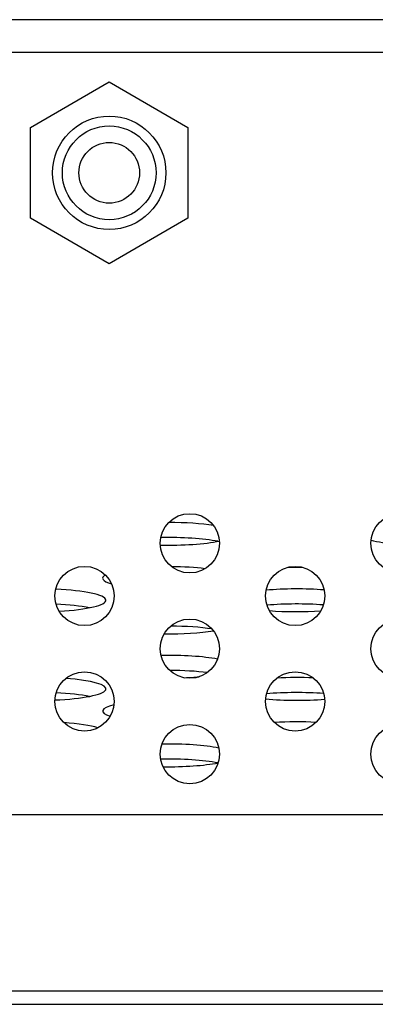
# Model space of a CAD drawing. Units: millimetres. Extents: x 0 to 4000, y 0 to 3000.
# Drawn here: x 1491 to 1502, y 656 to 686 of the extents above; entities that cross this region are included whole.
import ezdxf

# ---------------------------------------------------------------- set-up
doc = ezdxf.new("R2010")
doc.units = ezdxf.units.MM
doc.header["$LTSCALE"] = 220
for name, color, linetype in [('P404_IO_BASE_COMMON_BL52', 7, 'CONTINUOUS'), ('P554_BACK_COVER_PCM_B_IO_C_BL10', 7, 'CONTINUOUS'), ('P554_OPTION_BEZEL_METAL_B_2_BL1', 7, 'CONTINUOUS'), ('SCREW_JFS_4S_B1WM_SILVER_BL89', 7, 'CONTINUOUS')]:
    doc.layers.add(name, color=color, linetype=linetype)

# ---------------------------------------------------------------- blocks, each defined once
blk = doc.blocks.new('P554_OPTION_BEZEL_METAL_B_2_BL1', base_point=(2050.693, 1000.554))
at = {"layer": 'P554_OPTION_BEZEL_METAL_B_2_BL1', "color": 9, "linetype": 'CONTINUOUS'}
blk.add_line((1911.86, 686.219), (1390.21, 686.219), dxfattribs=at)
at = {"layer": 'P554_OPTION_BEZEL_METAL_B_2_BL1', "color": 7, "linetype": 'CONTINUOUS'}
blk.add_line((1910.86, 685.219), (661.56, 685.219), dxfattribs=at)
blk = doc.blocks.new('P554_BACK_COVER_PCM_B_IO_C_BL10', base_point=(2032.768, 1551.069))
at = {"layer": 'P554_BACK_COVER_PCM_B_IO_C_BL10', "color": 7, "linetype": 'CONTINUOUS'}
for p, q in [((1656.474, 662.069), (1425.446, 662.069)), ((1386.21, 656.319), (1681.771, 656.319))]:
    blk.add_line(p, q, dxfattribs=at)
at = {"layer": 'P554_BACK_COVER_PCM_B_IO_C_BL10', "color": 9, "linetype": 'CONTINUOUS'}
blk.add_line((1659.36, 656.719), (1422.56, 656.719), dxfattribs=at)
at = {"layer": 'P554_BACK_COVER_PCM_B_IO_C_BL10', "color": 7, "linetype": 'CONTINUOUS'}
for centre, start_param, end_param in [((1495.51, 670.607), 0.816289, 1.565712), ((1495.51, 670.607), -1.69672, -0.686418), ((1495.51, 670.151), 0.723546, 1.686766), ((1503.31, 670.607), -2.536186, -1.495165), ((1495.51, 669.262), 0.980449, 1.520211), ((1499.41, 669.935), -1.702763, -1.485091), ((1495.51, 669.262), 2.85563, 3.665178), ((1491.61, 668.589), 5.00571, 7.614064), ((1499.41, 668.589), 1.14283, 2.055579), ((1491.61, 668.132), 0.723546, 1.32458), ((1499.41, 668.132), 1.155405, 2.039876), ((1499.41, 668.589), -2.000488, -1.197688), ((1495.51, 667.459), 0.849376, 1.536473), ((1495.51, 667.916), -1.634737, -0.8187), ((1495.51, 666.571), 0.72945, 1.683468), ((1491.61, 665.898), 4.93879, 7.452298), ((1495.51, 666.114), 0.940167, 1.54995), ((1495.51, 666.571), -1.324237, -1.087974), ((1499.41, 665.898), 1.31819, 1.879217), ((1491.61, 665.441), 0.723546, 1.323977), ((1499.41, 665.898), -2.062411, -1.134179), ((1499.41, 665.441), 1.148794, 2.049539), ((1495.51, 665.225), 2.548089, 3.62068), ((1491.61, 664.552), 0.500057, 1.19975), ((1499.41, 664.552), 1.27369, 1.91727), ((1495.51, 663.879), 0.699386, 1.668889), ((1495.51, 663.423), 0.723546, 1.688668), ((1495.51, 663.879), -1.652047, -0.716614)]:
    blk.add_ellipse(centre, major_axis=(2, 0), ratio=0.172513, start_param=start_param, end_param=end_param, dxfattribs=at)
blk = doc.blocks.new('P404_IO_BASE_COMMON_BL52', base_point=(2227.328, 1549.368))
at = {"layer": 'P404_IO_BASE_COMMON_BL52', "color": 7, "linetype": 'CONTINUOUS'}
for centre in [(1496.16, 670.319), (1502.56, 670.319), (1492.96, 668.719), (1499.36, 668.719), (1496.16, 667.119), (1502.56, 667.119), (1492.96, 665.519), (1499.36, 665.519), (1496.16, 663.919), (1502.56, 663.919)]:
    blk.add_circle(centre, 0.9, dxfattribs=at)
blk = doc.blocks.new('SCREW_JFS_4S_B1WM_SILVER_BL89', base_point=(2229.478, 1079.749))
at = {"layer": 'SCREW_JFS_4S_B1WM_SILVER_BL89', "color": 7, "linetype": 'CONTINUOUS'}
for p, q in [((1491.32, 682.949), (1493.71, 684.329)), ((1493.71, 684.329), (1496.1, 682.949)), ((1491.32, 680.19), (1491.32, 682.949)), ((1496.1, 682.949), (1496.1, 680.19)), ((1493.71, 678.81), (1491.32, 680.19)), ((1496.1, 680.19), (1493.71, 678.81))]:
    blk.add_line(p, q, dxfattribs=at)
for radius in [1.722, 1.423, 0.922]:
    blk.add_circle((1493.71, 681.569), radius, dxfattribs=at)

msp = doc.modelspace()

# ---------------------------------------------------------------- block references
at = {"layer": 'P404_IO_BASE_COMMON_BL52'}
msp.add_blockref('P404_IO_BASE_COMMON_BL52', (2227.3284, 1549.3677), dxfattribs=at)
at = {"layer": 'P554_BACK_COVER_PCM_B_IO_C_BL10'}
msp.add_blockref('P554_BACK_COVER_PCM_B_IO_C_BL10', (2032.7684, 1551.0687), dxfattribs=at)
at = {"layer": 'P554_OPTION_BEZEL_METAL_B_2_BL1'}
msp.add_blockref('P554_OPTION_BEZEL_METAL_B_2_BL1', (2050.6934, 1000.5543), dxfattribs=at)
at = {"layer": 'SCREW_JFS_4S_B1WM_SILVER_BL89'}
msp.add_blockref('SCREW_JFS_4S_B1WM_SILVER_BL89', (2229.4784, 1079.7495), dxfattribs=at)

doc.saveas('drawing.dxf')
